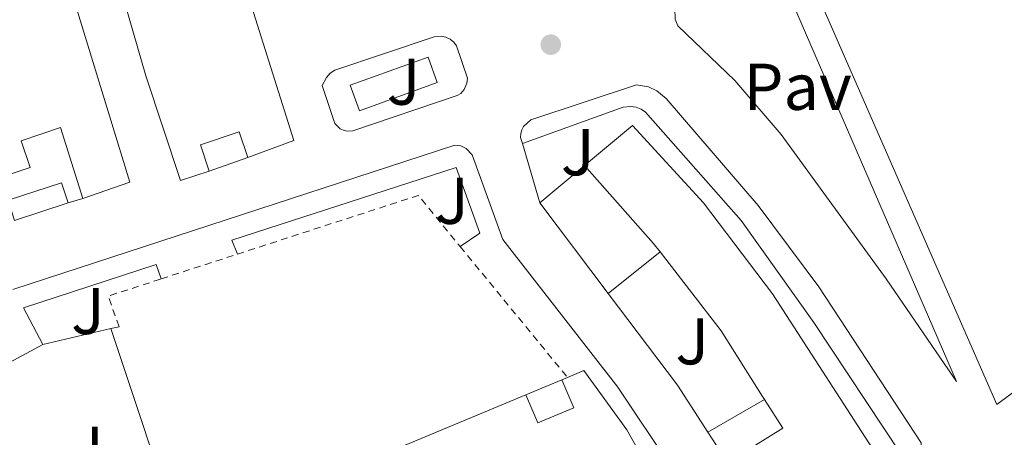
# Model space of a CAD drawing. Units: metres. Extents: x 607771 to 611229, y 4708448 to 4710814.
# Drawn here: x 608224 to 608373, y 4708973 to 4709036 of the extents above; entities that cross this region are included whole.
import ezdxf
from ezdxf.enums import TextEntityAlignment as Align

# ---------------------------------------------------------------- set-up
doc = ezdxf.new("R2010")
doc.units = ezdxf.units.M
doc.header["$MEASUREMENT"] = 0
doc.linetypes.add('DGN Style 1', pattern=[1.045693079995523, 0.001739921930109024, -1.043953158065414])
doc.linetypes.add('DGN Style 2', pattern=[1.7399219301090239, 1.043953158065414, -0.6959687720436097])
for name, color, linetype, lineweight in [('Cauce permanente no visto', 142, 'DGN Style 1', 13), ('Edificio', 1, 'Continuous', 13), ('Etiqueta de uso rústico', 92, 'Continuous', 0), ('Línea  de muro-pared o tapia', 1, 'Continuous', 13), ('Línea de bordillo', 7, 'Continuous', 13), ('Pavimento', 7, 'Continuous', 0), ('Punto acotado terreno (símbolo)', 7, 'Continuous', 0), ('Valla', 7, 'DGN Style 2', 0)]:
    doc.layers.add(name, color=color, linetype=linetype, lineweight=lineweight)
doc.styles.add('Style-Arial', font='arial.ttf')

# ---------------------------------------------------------------- blocks, each defined once
blk = doc.blocks.new('5PATER')
at = {"layer": 'Cauce permanente no visto', "linetype": 'Continuous', "lineweight": 0}
h = blk.add_hatch(color=51, dxfattribs=at)
edge = h.paths.add_edge_path()
edge.add_ellipse((0, 0), major_axis=(-0.1095731443231308, -0.1110710700762829), ratio=0.9994222409660317, start_angle=0, end_angle=360)

msp = doc.modelspace()

# ---------------------------------------------------------------- linework, layer by layer
at = {"layer": 'Edificio', "color": 51, "linetype": 'Continuous', "lineweight": 13, "extrusion": (0.1589594462302946, 0.1224576475355068, 0.9796611756185032), "elevation": 673769.8498037972, "flags": 128}
msp.add_lwpolyline([(3359166.977536668, -3287366.476056987), (3359168.68167868, -3287366.476056986), (3359184.328848809, -3287365.379668857)], dxfattribs=at)
at = {"layer": 'Edificio', "color": 1, "linetype": 'Continuous', "lineweight": 13, "extrusion": (-0.008947572179542037, -0.002692958616315265, 0.9999563435100469), "elevation": -17697.22891049344, "flags": 128}
msp.add_lwpolyline([(608210.9551408138, 4708978.016941275), (608202.814750854, 4708975.35693163), (608201.8847880828, 4708978.446942834), (608209.9551808444, 4708981.086954239), (608210.9551408138, 4708978.016941275)], close=True, dxfattribs=at)
at = {"layer": 'Edificio', "color": 51, "linetype": 'Continuous', "lineweight": 13, "extrusion": (-0.008958234369143985, -0.00291799165118697, 0.9999556166959167), "elevation": -18763.39693222634, "flags": 128}
msp.add_lwpolyline([(608201.8312403602, 4708974.326300715), (608209.9016332044, 4708976.966311954), (608210.9015930783, 4708973.896298885)], dxfattribs=at)
at = {"layer": 'Edificio', "color": 51, "linetype": 'Continuous', "lineweight": 13, "extrusion": (-0.008947572179542037, -0.002692958616315265, 0.9999563435100469), "elevation": -17697.22904653129, "flags": 128}
msp.add_lwpolyline([(608210.9551408138, 4708978.016941275), (608202.814750854, 4708975.35693163), (608201.8847880828, 4708978.446942834)], dxfattribs=at)
at = {"layer": 'Edificio', "color": 51, "linetype": 'Continuous', "lineweight": 13, "extrusion": (-0.02060039588642249, -0.01590205998400751, 0.9996613167356171), "elevation": -86987.6910702047, "flags": 128}
msp.add_lwpolyline([(-3355856.397144003, 3357858.900832604), (-3355856.90251193, 3357858.949839049), (-3355868.658322573, 3357860.053611888), (-3355883.779780836, 3357860.053611888)], dxfattribs=at)
at = {"layer": 'Edificio', "color": 1, "linetype": 'Continuous', "lineweight": 13, "elevation": 424.1000000000059, "flags": 128}
msp.add_lwpolyline([(608308.1200000001, 4708977.539999999), (608302.6799999997, 4708975.27), (608300.8600000005, 4708979.51), (608306.2699999996, 4708981.77), (608308.1200000001, 4708977.539999999)], close=True, dxfattribs=at)
at = {"layer": 'Edificio', "color": 51, "linetype": 'Continuous', "lineweight": 13, "elevation": 424.1000000000058, "flags": 128}
for points in [[(608306.2699999996, 4708981.77), (608308.1200000001, 4708977.539999999), (608302.6799999997, 4708975.27), (608300.8600000005, 4708979.51)], [(608300.8600000005, 4708979.51), (608306.2699999996, 4708981.77)]]:
    msp.add_lwpolyline(points, dxfattribs=at)
at = {"layer": 'Edificio', "color": 51, "linetype": 'Continuous', "lineweight": 13}
for points in [[(608238.04, 4709177.970000001, 426.8699999999953), (608241.3899999997, 4709177.33, 430.2899999999936), (608248.5199999996, 4709175.960000001, 429.7799999999989), (608244.29, 4709146.859999999, 429.6399999999995), (608243.1600000003, 4709139.279999999, 430), (608243.7000000002, 4709117.930000001, 429.929999999993), (608245.0899999999, 4709103.689999999, 430), (608247.2999999998, 4709088.880000001, 430.1499999999942), (608250.54, 4709070.300000001, 429.929999999993), (608254.4000000004, 4709054.100000001, 429.8500000000058), (608265.7100000001, 4709018.100000001, 428.9100000000035), (608258.7000000002, 4709015.51, 428.9799999999959)], [(608203.9199999999, 4709079.27, 429.4900000000052), (608202, 4709094.380000001, 429.1300000000047), (608199.7999999998, 4709118.039999999, 429.1300000000047), (608199.3700000001, 4709140.26, 428.9799999999959), (608210.2000000002, 4709140.640000001, 431.0200000000041), (608217.4100000003, 4709140.779999999, 430.8800000000047), (608218.2599999999, 4709118.33, 431.0899999999965), (608219.5999999996, 4709102.800000001, 431.0899999999965), (608222.4199999999, 4709081.189999999, 430.7299999999959), (608228.1399999997, 4709054.430000001, 430.3699999999953), (608233.1200000001, 4709036.970000001, 430.2200000000012), (608240.8700000001, 4709011.75, 430), (608233.7400000002, 4709009.279999999, 429.929999999993)], [(608252.8700000001, 4709013.439999999, 426.2200000000012), (608248.5300000003, 4709011.99, 426.1399999999995), (608243.2800000003, 4709027.869999999, 426.3600000000006), (608237.0899999999, 4709049.27, 427.1600000000035), (608233.6100000005, 4709063.029999999, 427.4499999999971), (608231.2100000001, 4709074.289999999, 427.0200000000041)], [(608372.1900000004, 4708978.029999999, 437.2799999999989), (608342.1699999999, 4709046.810000001, 437.0599999999977), (608369.4100000003, 4709056.5, 437.3500000000058), (608395.79, 4708995.59, 436.3300000000018), (608372.1900000004, 4708978.029999999, 437.2799999999989)], [(608233.7400000002, 4709009.279999999, 429.929999999993), (608230.3200000003, 4709020.029999999, 426.9499999999971), (608224.4000000004, 4709018.039999999, 426.9499999999971), (608225.7699999996, 4709013.980000001, 426.9499999999971), (608221.3600000005, 4709012.5, 426.9499999999971)], [(608309.7300000006, 4709014.27, 427.1499999999942), (608317.0099999999, 4709020.359999999, 427.2200000000012), (608327.7400000002, 4709008.609999999, 427.2200000000012), (608338.2000000002, 4708994.83, 427.2200000000012), (608354.9199999999, 4708968.949999999, 426.8600000000006), (608346.5999999996, 4708963.619999999, 426.8600000000006)], [(608258.7000000002, 4709015.51, 428.9799999999959), (608257.4000000004, 4709019.369999999, 426.3600000000006), (608251.5499999998, 4709017.439999999, 426.2899999999936), (608252.8700000001, 4709013.439999999, 426.2200000000012)], [(608346.5999999996, 4708963.619999999, 426.8600000000006), (608341.5700000003, 4708971.57, 423.6600000000035), (608337.3499999996, 4708969.02, 423.6600000000035), (608335.6299999999, 4708971.869999999, 423.6600000000035), (608339.7599999999, 4708974.430000001, 426.8899999999995), (608336.9900000002, 4708978.800000001, 426.8999999999942)]]:
    msp.add_polyline3d(points, dxfattribs=at)
at = {"layer": 'Edificio', "color": 1, "linetype": 'Continuous', "lineweight": 13}
for points in [[(608222.4199999999, 4709081.189999999, 430.7299999999959), (608228.1399999997, 4709054.430000001, 430.3699999999953), (608233.1200000001, 4709036.970000001, 430.2200000000012), (608240.8700000001, 4709011.75, 430), (608233.7400000002, 4709009.279999999, 429.929999999993), (608230.3200000003, 4709020.029999999, 426.9499999999971), (608224.4000000004, 4709018.039999999, 426.9499999999971), (608225.7699999996, 4709013.980000001, 426.9499999999971), (608221.3600000005, 4709012.5, 426.9499999999971)], [(608254.4000000004, 4709054.100000001, 429.8500000000058), (608265.7100000001, 4709018.100000001, 428.9100000000035), (608258.7000000002, 4709015.51, 428.9799999999959), (608257.4000000004, 4709019.369999999, 426.3600000000006), (608251.5499999998, 4709017.439999999, 426.2899999999936), (608252.8700000001, 4709013.439999999, 426.2200000000012), (608248.5300000003, 4709011.99, 426.1399999999995), (608243.2800000003, 4709027.869999999, 426.3600000000006), (608237.0899999999, 4709049.27, 427.1600000000035)]]:
    msp.add_polyline3d(points, dxfattribs=at)
for points in [[(608395.79, 4708995.59, 436.3300000000018), (608372.1900000004, 4708978.029999999, 437.2799999999989), (608342.1699999999, 4709046.810000001, 437.0599999999977), (608369.4100000003, 4709056.5, 437.3500000000058)], [(608338.2000000002, 4708994.83, 427.2200000000012), (608354.9199999999, 4708968.949999999, 426.8600000000006), (608346.5999999996, 4708963.619999999, 426.8600000000006), (608341.5700000003, 4708971.57, 423.6600000000035), (608337.3499999996, 4708969.02, 423.6600000000035), (608335.6299999999, 4708971.869999999, 423.6600000000035), (608339.7599999999, 4708974.430000001, 426.8899999999995), (608336.9900000002, 4708978.800000001, 426.8999999999942), (608336.7199999997, 4708979.230000001, 426.8999999999942), (608330.4100000003, 4708989.210000001, 426.929999999993), (608321.1699999999, 4709001.180000001, 426.929999999993), (608320.1299999999, 4709002.529999999, 426.929999999993), (608309.7300000006, 4709014.27, 427.1499999999942), (608317.0099999999, 4709020.359999999, 427.2200000000012), (608327.7400000002, 4709008.609999999, 427.2200000000012)]]:
    msp.add_polyline3d(points, close=True, dxfattribs=at)
at = {"layer": 'Línea  de muro-pared o tapia', "color": 1, "linetype": 'Continuous', "lineweight": 13, "flags": 128}
for points, elevation in [([(608258.7000000002, 4709015.51), (608252.8700000001, 4709013.439999999)], 426.070000000007), ([(608233.7400000002, 4709009.279999999), (608231.4900000002, 4709008.600000001)], 425.5599999999977), ([(608313.3300000001, 4708994.869999999), (608321.1699999999, 4709001.180000001)], 422.9700000000012)]:
    msp.add_lwpolyline(points, dxfattribs=dict(at, elevation=elevation))
at = {"layer": 'Línea  de muro-pared o tapia', "color": 1, "linetype": 'Continuous', "lineweight": 13, "extrusion": (-0.04340110839223047, -0.03628512163703432, 0.9983985846034197), "elevation": -196845.5704327925, "flags": 128}
msp.add_lwpolyline([(-3222573.079957424, 3481532.611498889), (-3222573.079957424, 3481541.449965951)], dxfattribs=at)
at = {"layer": 'Línea  de muro-pared o tapia', "color": 1, "linetype": 'Continuous', "lineweight": 13, "extrusion": (0.003849417484114869, -0.00510038536463374, 0.9999795838186725), "elevation": -21253.07518419344, "flags": 128}
msp.add_lwpolyline([(608307.1946587496, 4708947.720644948), (608296.8243121417, 4708961.460823667)], dxfattribs=at)
at = {"layer": 'Línea  de muro-pared o tapia', "color": 1, "linetype": 'Continuous', "lineweight": 13, "extrusion": (-0.1763942155564368, -0.1409312412100986, 0.9741783542910459), "elevation": -770535.3963204464, "flags": 128}
msp.add_lwpolyline([(-3299246.216027851, 3326521.889311525), (-3299254.665579629, 3326522.775130224), (-3299272.065204218, 3326523.262330509)], dxfattribs=at)
at = {"layer": 'Línea  de muro-pared o tapia', "color": 1, "linetype": 'Continuous', "lineweight": 13, "extrusion": (0.02335300783056284, 0.005359706701445039, 0.999712914075506), "elevation": 39867.50753691557, "flags": 128}
msp.add_lwpolyline([(4453604.552241713, -1645707.563050638), (4453604.552241713, -1645708.81512891)], dxfattribs=at)
at = {"layer": 'Línea  de muro-pared o tapia', "color": 1, "linetype": 'Continuous', "lineweight": 13, "extrusion": (0.02386300338130323, 0.005567264101369489, 0.9996997362408624), "elevation": 41155.08623911611, "flags": 128}
msp.add_lwpolyline([(4447649.275053656, -1661692.881005859), (4447649.275053656, -1661703.49159491)], dxfattribs=at)
at = {"layer": 'Línea  de muro-pared o tapia', "color": 1, "linetype": 'Continuous', "lineweight": 13, "extrusion": (0.0006550356776207202, -0.001978133310660901, 0.9999978289560766), "elevation": -8492.352445299775, "flags": 128}
msp.add_lwpolyline([(608248.1416613167, 4708950.084091422), (608237.58161773, 4708981.974153816)], dxfattribs=at)
at = {"layer": 'Línea  de muro-pared o tapia', "color": 1, "linetype": 'Continuous', "lineweight": 13, "extrusion": (0.09427966026399755, 0.05095946063580502, 0.9942406544857303), "elevation": 297733.3953069939, "flags": 128}
msp.add_lwpolyline([(3853361.392786618, -2758151.196369609), (3853361.392786619, -2758162.766715326)], dxfattribs=at)
at = {"layer": 'Línea  de muro-pared o tapia', "color": 1, "linetype": 'Continuous', "lineweight": 13, "extrusion": (0.02872666962368051, 0.01194254808609292, 0.999515959851339), "elevation": 74134.69969987843, "flags": 128}
msp.add_lwpolyline([(4114680.723494061, -2368217.176969155), (4114680.72349406, -2368218.141282383)], dxfattribs=at)
at = {"layer": 'Línea  de muro-pared o tapia', "color": 1, "linetype": 'Continuous', "lineweight": 13, "extrusion": (0.02880335141627176, 0.0120246035436024, 0.9995127692314941), "elevation": 74567.73892941927, "flags": 128}
msp.add_lwpolyline([(4111159.067421345, -2374274.588495483), (4111159.067421346, -2374305.98610845)], dxfattribs=at)
at = {"layer": 'Línea  de muro-pared o tapia', "color": 1, "linetype": 'Continuous', "lineweight": 13, "extrusion": (-0.01223582784455435, -0.007081645987899498, 0.9999000624097694), "elevation": -40368.06976085132, "flags": 128}
msp.add_lwpolyline([(608288.04964448, 4708806.041729582), (608296.6207159521, 4708811.00185396)], dxfattribs=at)
at = {"layer": 'Línea  de muro-pared o tapia', "color": 1, "linetype": 'Continuous', "lineweight": 13, "extrusion": (0.1505989492845875, 0.06977168000218674, 0.986129742551177), "elevation": 420583.4343720884, "flags": 128}
msp.add_lwpolyline([(4016955.888464036, -2496305.157289881), (4016966.534454737, -2496304.313795941), (4016973.70321523, -2496303.289553299)], dxfattribs=at)
at = {"layer": 'Línea  de muro-pared o tapia', "color": 1, "linetype": 'Continuous', "lineweight": 13}
msp.add_polyline3d([(608307.1600000003, 4708982.140000001, 423.0200000000041), (608309.6299999999, 4708983.17, 422.9400000000023), (608316.1500000004, 4708974.189999999, 422.5), (608328.7800000003, 4708951.730000001, 421.9199999999983)], dxfattribs=at)
at = {"layer": 'Línea de bordillo', "color": 7, "linetype": 'Continuous', "lineweight": 13, "extrusion": (0.005255264993061124, 0.00191966933736293, 0.9999843484072578), "elevation": 12658.98945356199, "flags": 128}
msp.add_lwpolyline([(608265.0395162305, 4709006.965586397), (608263.6295357009, 4709010.82559351), (608275.3997410359, 4709015.095601276), (608276.7997217069, 4709011.235594264), (608265.0395162305, 4709006.965586397)], dxfattribs=at)
at = {"layer": 'Línea de bordillo', "color": 7, "linetype": 'Continuous', "lineweight": 13, "extrusion": (-0.002100667202585754, 0.007161365458534958, 0.9999721506332431), "elevation": 32866.98777636355, "flags": 128}
msp.add_lwpolyline([(608302.50408444, 4708893.987216747), (608299.8639432127, 4708902.987447541)], dxfattribs=at)
at = {"layer": 'Línea de bordillo', "color": 7, "linetype": 'Continuous', "lineweight": 13}
for points in [[(608366.1000000001, 4708981.500000001, 420.3800000000046), (608355.4400000006, 4708997.090000002, 420.6199999999955), (608339.4999999994, 4709018.970000002, 420.8200000000069), (608332.4800000008, 4709027.160000001, 420.8300000000018), (608323.8500000008, 4709035.470000002, 420.7599999999948), (608323.4499999986, 4709036.480000002, 420.7599999999948), (608323.4100000004, 4709038.100000001, 420.7599999999948), (608324.0399999986, 4709039.590000001, 420.7599999999948), (608324.7899999997, 4709040.380000004, 420.7599999999948), (608338.4600000001, 4709045.430000001, 420.8399999999967), (608366.1000000001, 4708981.500000001, 420.3800000000046)], [(608273.7699999993, 4709019.500000001, 422.2200000000012), (608273.2100000005, 4709019.630000001, 422.2200000000012), (608272.6999999987, 4709019.87, 422.2200000000012), (608271.8799999984, 4709020.660000001, 422.2200000000012), (608270.010000002, 4709026.400000001, 422.4400000000024), (608270.6299999988, 4709027.65, 422.4400000000024), (608271.2100000001, 4709028.27, 422.4400000000024), (608271.8999999985, 4709028.75, 422.4400000000024), (608286.9699999981, 4709033.820000002, 422.1499999999942), (608288.0299999998, 4709033.910000001, 422.1499999999942), (608288.7199999982, 4709033.76, 422.1499999999942), (608289.3700000008, 4709033.460000002, 422.1499999999942), (608289.9200000007, 4709033.02, 422.1499999999942), (608290.3599999989, 4709032.460000001, 422.1499999999942), (608291.9899999984, 4709027.53, 422.0000000000001), (608291.8899999999, 4709026.760000001, 422.0000000000001), (608291.480000001, 4709025.800000003, 422.0000000000001), (608290.989999997, 4709025.189999999, 422.0000000000001), (608290.4499999982, 4709024.900000001, 422.0000000000001), (608274.6299999978, 4709019.53, 422.2200000000012), (608273.7699999993, 4709019.500000001, 422.2200000000012)], [(608300.3199999988, 4709017.61, 421.8399999999967), (608300.0500000005, 4709018.529999999, 421.8399999999967), (608300.0899999986, 4709019.119999999, 421.8399999999967), (608300.2499999995, 4709019.690000001, 421.8399999999967), (608300.5100000009, 4709020.220000001, 421.8399999999967), (608301.5899999985, 4709021.220000003, 421.8399999999967), (608317.5900000001, 4709026.530000002, 421.1100000000007), (608319.4099999995, 4709026.2, 421.1100000000007), (608320.6700000024, 4709025.61, 421.1100000000007), (608322.1000000006, 4709024.430000001, 421.1100000000007), (608336.0199999991, 4709008.24, 420.9700000000012), (608345.239999997, 4708995.900000002, 420.8200000000069), (608360.7100000011, 4708972.220000001, 420.5299999999989), (608360.8699999999, 4708970.27, 420.5299999999989), (608360.6799999998, 4708968.980000001, 420.5299999999989), (608359.949999999, 4708967.16, 420.5299999999989), (608358.7499999986, 4708965.62, 420.5299999999989), (608341.9299999989, 4708955.710000001, 420.6699999999984), (608341.3199999987, 4708955.61, 420.6699999999984), (608340.7100000008, 4708955.640000002, 420.6699999999984), (608340.1099999995, 4708955.800000001, 420.6699999999984), (608339.5700000008, 4708956.090000002, 420.6699999999984), (608339.010000002, 4708956.750000001, 420.6699999999984)], [(608339.010000002, 4708956.750000001, 420.6699999999984), (608356.3999999972, 4708967.37, 420.6000000000059), (608357.109999998, 4708968.050000002, 420.6000000000059), (608357.4400000012, 4708968.61, 420.6000000000059), (608357.6999999981, 4708969.550000002, 420.6000000000059), (608357.649999999, 4708970.53, 420.6000000000059), (608344.4899999984, 4708990.45, 420.7799999999989), (608333.4699999989, 4709005.92, 420.9700000000012), (608318.9699999992, 4709022.4, 421.1100000000007), (608318.3000000007, 4709022.840000001, 421.1100000000007), (608317.5599999988, 4709023.130000001, 421.1100000000007), (608316.7600000007, 4709023.260000001, 421.1100000000007), (608315.5699999994, 4709023.140000002, 421.1100000000007), (608300.3199999988, 4709017.61, 421.8399999999967)], [(608223.1099999989, 4708995.470000001, 424.1699999999984), (608290.0799999972, 4709017.369999999, 422.1100000000006), (608290.9800000002, 4709017.260000002, 422.0800000000017), (608291.8000000005, 4709016.890000001, 422.0599999999977), (608292.7300000003, 4709015.920000001, 422.0599999999977), (608297.3399999993, 4709003.040000001, 421.8500000000058), (608314.7699999993, 4708980.66, 421.3399999999965), (608322.9999999992, 4708968.310000001, 421.1199999999956), (608329.9400000017, 4708956.750000001, 421.0399999999937), (608330.5699999997, 4708955.460000001, 421.0099999999948), (608331.0500000003, 4708954.300000001, 421.0099999999948), (608331.1099999985, 4708953.640000002, 421.0099999999948), (608330.9699999976, 4708953.09, 421.0099999999948), (608330.3199999994, 4708952.400000001, 421.0099999999948), (608328.7800000015, 4708951.730000001, 421.0099999999948)], [(608257.1399999995, 4709000.84, 423.0899999999965), (608256.3000000013, 4709002.980000001, 423.0200000000041), (608290.2699999994, 4709013.970000002, 422.0000000000001), (608293.8799999993, 4709004.010000002, 421.9299999999931), (608290.9099999988, 4709001.980000001, 421.8600000000007)], [(608227.6599999998, 4708987.150000001, 424.1100000000006), (608224.7499999995, 4708992.699999999, 424.1100000000006), (608244.8599999995, 4708999.279999999, 423.3800000000048), (608245.6000000016, 4708997.090000002, 423.3800000000048)]]:
    msp.add_polyline3d(points, dxfattribs=at)
at = {"layer": 'Valla', "color": 7, "linetype": 'DGN Style 2', "lineweight": 0, "extrusion": (0.03042589886042279, 0.001788494109156578, 0.9995354250687452), "elevation": 27351.79387701248, "flags": 128}
msp.add_lwpolyline([(4665193.374198943, -883112.9595255192), (4665200.660994867, -883140.848111091), (4665192.530588216, -883146.7539292125)], dxfattribs=at)
at = {"layer": 'Valla', "color": 7, "linetype": 'DGN Style 2', "lineweight": 0, "extrusion": (0.01161069769412117, -0.01417576875393009, 0.9998321055453716), "elevation": -59268.942144189, "flags": 128}
msp.add_lwpolyline([(608244.9968636975, 4708634.926743362), (608261.2512256992, 4708615.084749613)], dxfattribs=at)
at = {"layer": 'Valla', "color": 7, "linetype": 'DGN Style 2', "lineweight": 0, "extrusion": (0.02820387933657022, 0.00916503877921476, 0.9995601749042144), "elevation": 60736.40015814164, "flags": 128}
msp.add_lwpolyline([(4290496.123283185, -2032872.496921213), (4290496.123283185, -2032884.636266336)], dxfattribs=at)
at = {"layer": 'Valla', "color": 7, "linetype": 'DGN Style 2', "lineweight": 0, "extrusion": (0.02801064270807094, 0.009779577841585408, 0.9995597849815293), "elevation": 63512.72732033716, "flags": 128}
msp.add_lwpolyline([(4245322.111478426, -2125499.172589881), (4245327.026150338, -2125499.172589881), (4245326.849983949, -2125507.598957154)], dxfattribs=at)

# ---------------------------------------------------------------- block references
at = {"layer": 'Punto acotado terreno (símbolo)', "color": 7, "linetype": 'Continuous', "lineweight": 0, "xscale": 10, "yscale": 10, "zscale": 10}
msp.add_blockref('5PATER', (608304.6200000015, 4709032.619999999, 421.1300000000047), dxfattribs=at)

# ---------------------------------------------------------------- texts
at = {"layer": 'Etiqueta de uso rústico', "color": 92, "linetype": 'Continuous', "lineweight": 0, "style": 'Style-Arial'}
for p in [(608282.3269051366, 4709027.000010001, 422.5500000000029), (608308.7069051339, 4709016.300010001, 421.5899999999965), (608289.6569051335, 4709008.930009999, 422.0200000000041), (608234.506905135, 4708992.220010001, 423.8600000000006), (608326.0569051356, 4708987.62001, 421.1499999999942), (608234.3569051374, 4708971.17001, 424.070000000007)]:
    msp.add_text('J', height=7.000000000000002, dxfattribs=at).set_placement(p, align=Align.MIDDLE_CENTER)
at = {"layer": 'Pavimento', "color": 7, "linetype": 'Continuous', "lineweight": 0, "style": 'Style-Arial'}
msp.add_text('Pav', height=7.000000000000002, dxfattribs=at).set_placement((608342.0257062569, 4709026.230010002, 420.7599999999948), align=Align.MIDDLE_CENTER)

doc.saveas('drawing.dxf')
